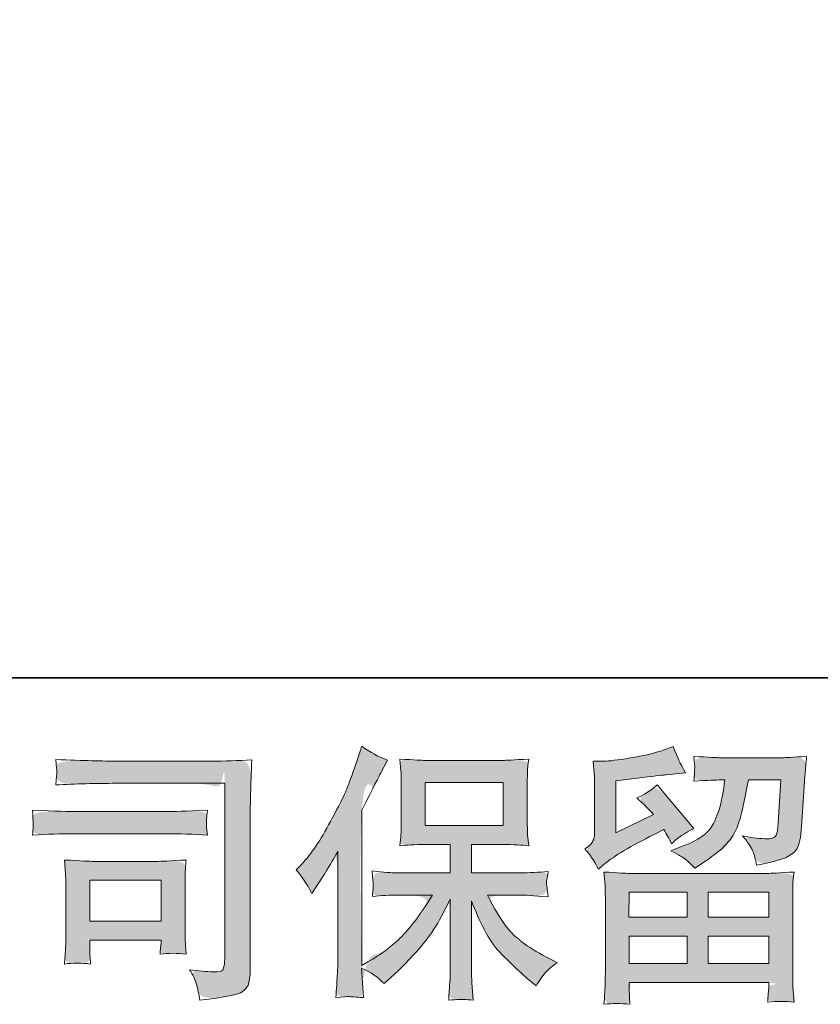
# Model space of a CAD drawing. Units: inches. Extents: x -2 to 2446, y -123 to 1266.
# Drawn here: x 325 to 496, y -123 to 87 of the extents above; entities that cross this region are included whole.
import ezdxf

# ---------------------------------------------------------------- set-up
doc = ezdxf.new("R2010")
doc.units = ezdxf.units.IN
doc.header["$MEASUREMENT"] = 0
doc.layers.add('图层 1', color=7, linetype='Continuous')

msp = doc.modelspace()

# ---------------------------------------------------------------- hatches: boundary and pattern name
at = {"layer": '图层 1'}
h = msp.add_hatch(color=7, dxfattribs=at)
h.dxf.hatch_style = 2
edge = h.paths.add_edge_path()
edge.add_spline(control_points=[(387.36, -98.95), (386.33, -96.93), (386.33, -96.93), (385.22, -95.25), (384.04, -93.91), (384.04, -93.91), (384.9, -93.05), (384.9, -93.05), (386.81, -91.14), (388.81, -88.24), (390.95, -84.35), (393.07, -80.45), (394.48, -77.59), (395.17, -75.76), (395.87, -73.93), (396.54, -72.04), (397.21, -70.09), (397.21, -70.09), (398.03, -67.57), (398.03, -67.57), (399.83, -68.87), (401.66, -69.86), (403.53, -70.55), (403.53, -70.55), (402.04, -73.35), (402.04, -73.35), (401.77, -73.81), (400.44, -76.43), (398.03, -81.2), (398.03, -81.2), (398.03, -114.3), (398.03, -114.3), (398.03, -114.3), (399.33, -113.56), (399.33, -113.56), (402.08, -112.03), (404.46, -110.21), (406.54, -108.12), (408.61, -106.02), (410.78, -103.08), (413.07, -99.3), (413.07, -99.3), (405.38, -99.3), (405.38, -99.3), (404.01, -99.3), (402.33, -99.41), (400.3, -99.64), (400.34, -98.95), (400.38, -98.42), (400.42, -97.98), (400.46, -97.56), (400.47, -97.23), (400.46, -96.99), (400.44, -96.74), (400.36, -95.8), (400.25, -94.16), (402.82, -94.43), (404.54, -94.56), (405.38, -94.56), (405.38, -94.56), (416.89, -94.56), (416.89, -94.56), (416.89, -94.56), (416.89, -88.53), (416.89, -88.53), (416.89, -88.53), (411.39, -88.53), (411.39, -88.53), (409.29, -88.53), (407.56, -88.62), (406.14, -88.82), (406.26, -87.77), (406.33, -86.96), (406.37, -86.41), (406.41, -85.86), (406.43, -85.11), (406.43, -84.18), (406.43, -84.18), (406.43, -75.15), (406.43, -75.15), (406.43, -74.04), (406.41, -73.28), (406.37, -72.89), (406.37, -72.89), (406.14, -70.3), (406.14, -70.3), (409.26, -70.49), (411.01, -70.58), (411.39, -70.58), (411.39, -70.58), (428.21, -70.58), (428.21, -70.58), (428.59, -70.58), (430.39, -70.49), (433.6, -70.3), (433.44, -71.44), (433.35, -72.34), (433.33, -72.99), (433.31, -73.62), (433.31, -74.35), (433.31, -75.15), (433.31, -75.15), (433.31, -84.18), (433.31, -84.18), (433.31, -85.38), (433.33, -86.12), (433.37, -86.45), (433.37, -86.45), (433.6, -88.82), (433.6, -88.82), (432.16, -88.62), (430.35, -88.53), (428.15, -88.53), (428.15, -88.53), (421.4, -88.53), (421.4, -88.53), (421.4, -88.53), (421.4, -94.56), (421.4, -94.56), (421.4, -94.56), (431.88, -94.56), (431.88, -94.56), (433.71, -94.56), (435.68, -94.47), (437.78, -94.27), (437.62, -95.08), (437.51, -95.65), (437.45, -96.01), (437.39, -96.37), (437.38, -96.66), (437.39, -96.87), (437.41, -97.06), (437.55, -98.02), (437.78, -99.7), (434.57, -99.43), (432.6, -99.3), (431.88, -99.3), (431.88, -99.3), (424.83, -99.3), (424.83, -99.3), (426.09, -101.97), (427.56, -104.37), (429.24, -106.51), (430.92, -108.65), (433.9, -110.79), (438.18, -112.93), (438.18, -112.93), (439.72, -113.73), (439.72, -113.73), (438.69, -114.41), (437.89, -115.06), (437.32, -115.67), (436.75, -116.29), (436.04, -117.28), (435.2, -118.65), (435.2, -118.65), (434.4, -118.02), (434.4, -118.02), (433.98, -117.72), (433, -116.86), (431.5, -115.46), (429.99, -114.07), (428.63, -112.75), (427.43, -111.49), (426.23, -110.23), (425.14, -108.63), (424.15, -106.7), (423.15, -104.77), (422.24, -102.73), (421.4, -100.56), (421.4, -100.56), (421.4, -115.04), (421.4, -115.04), (421.4, -116.15), (421.44, -117.14), (421.51, -118.02), (421.51, -118.02), (421.8, -121.69), (421.8, -121.69), (420.98, -121.65), (420.35, -121.61), (419.91, -121.57), (419.49, -121.54), (418.36, -121.57), (416.55, -121.69), (416.62, -120.2), (416.7, -118.94), (416.78, -117.93), (416.85, -116.92), (416.89, -115.96), (416.89, -115.04), (416.89, -115.04), (416.89, -100.15), (416.89, -100.15), (416.09, -101.83), (415.19, -103.53), (414.2, -105.27), (413.21, -107.01), (411.87, -108.86), (410.19, -110.81), (408.51, -112.75), (406.49, -114.82), (404.12, -116.99), (404.12, -116.99), (402.8, -118.19), (402.8, -118.19), (401.58, -116.9), (399.98, -115.79), (397.99, -114.87), (397.99, -114.87), (398.39, -121.17), (398.39, -121.17), (396.64, -121.06), (395.61, -120.98), (395.28, -120.96), (394.96, -120.94), (394.04, -121.02), (392.51, -121.17), (392.63, -119.3), (392.72, -117.76), (392.8, -116.53), (392.88, -115.31), (392.91, -114.05), (392.91, -112.75), (392.91, -112.75), (392.91, -90.02), (392.91, -90.02), (391.81, -92), (390.85, -93.61), (390.05, -94.83), (390.05, -94.83), (388.28, -97.52), (388.28, -97.52), (388.28, -97.52), (387.36, -98.95), (387.36, -98.95), (386.33, -96.93)], knot_values=[-1, -1, 0, 0, 0, 0, 1, 1, 1, 2, 2, 2, 3, 3, 3, 4, 4, 4, 5, 5, 5, 6, 6, 6, 7, 7, 7, 8, 8, 8, 9, 9, 9, 10, 10, 10, 11, 11, 11, 12, 12, 12, 13, 13, 13, 14, 14, 14, 15, 15, 15, 16, 16, 16, 17, 17, 17, 18, 18, 18, 19, 19, 19, 20, 20, 20, 21, 21, 21, 22, 22, 22, 23, 23, 23, 24, 24, 24, 25, 25, 25, 26, 26, 26, 27, 27, 27, 28, 28, 28, 29, 29, 29, 30, 30, 30, 31, 31, 31, 32, 32, 32, 33, 33, 33, 34, 34, 34, 35, 35, 35, 36, 36, 36, 37, 37, 37, 38, 38, 38, 39, 39, 39, 40, 40, 40, 41, 41, 41, 42, 42, 42, 43, 43, 43, 44, 44, 44, 45, 45, 45, 46, 46, 46, 47, 47, 47, 48, 48, 48, 49, 49, 49, 50, 50, 50, 51, 51, 51, 52, 52, 52, 53, 53, 53, 54, 54, 54, 55, 55, 55, 56, 56, 56, 57, 57, 57, 58, 58, 58, 59, 59, 59, 60, 60, 60, 61, 61, 61, 62, 62, 62, 63, 63, 63, 64, 64, 64, 65, 65, 65, 66, 66, 66, 67, 67, 67, 68, 68, 68, 69, 69, 69, 70, 70, 70, 71, 71, 71, 72, 72, 72, 73, 73, 73, 74, 74, 74, 75, 75, 75, 76, 76, 76, 77, 77, 77, 78, 78, 78, 78], degree=3, periodic=0)
h.paths.add_polyline_path([(411.55, -84.48), (428.19, -84.48), (428.19, -75.32), (411.55, -75.32)])
h = msp.add_hatch(color=7, dxfattribs=at)
h.dxf.hatch_style = 2
h.paths.add_polyline_path([(455.03, -98.72), (467.35, -98.72), (467.35, -103.99), (454.98, -103.99)])
edge = h.paths.add_edge_path()
edge.add_spline(control_points=[(445.58, -89.46), (446.69, -90.72), (446.69, -90.72), (447.65, -92.16), (448.45, -93.76), (448.45, -93.76), (449.76, -92.67), (449.76, -92.67), (451.81, -90.99), (455.34, -88.89), (460.34, -86.37), (460.34, -86.37), (462.4, -85.34), (462.4, -85.34), (463.01, -86.3), (463.57, -87.31), (464.06, -88.38), (465.32, -87.12), (466.91, -86.03), (468.82, -85.11), (468.82, -85.11), (460.97, -75.83), (460.97, -75.83), (459.56, -77.06), (458.13, -77.97), (456.68, -78.58), (458.01, -79.8), (459.19, -80.99), (460.23, -82.13), (460.23, -82.13), (452.15, -86.03), (452.15, -86.03), (452.15, -86.03), (452.15, -74.92), (452.15, -74.92), (452.15, -74.92), (457.88, -74.23), (457.88, -74.23), (460.93, -73.89), (462.57, -73.7), (462.8, -73.66), (462.8, -73.66), (467.04, -73.26), (467.04, -73.26), (467.04, -73.26), (466.07, -71.54), (466.07, -71.54), (465.99, -71.46), (465.44, -70.16), (464.41, -67.64), (464.41, -67.64), (462.46, -68.33), (462.46, -68.33), (460.4, -69.06), (457.99, -69.63), (455.24, -70.07), (452.49, -70.51), (450.68, -70.74), (449.8, -70.74), (449.8, -70.74), (447.36, -70.74), (447.36, -70.74), (447.36, -70.74), (447.59, -73.43), (447.59, -73.43), (447.63, -73.81), (447.65, -74.65), (447.65, -75.95), (447.65, -75.95), (447.65, -86.09), (447.65, -86.09), (447.65, -86.7), (447.53, -87.25), (447.3, -87.77), (447.07, -88.28), (446.5, -88.85), (445.58, -89.46), (446.69, -90.72)], knot_values=[-1, -1, 0, 0, 0, 0, 1, 1, 1, 2, 2, 2, 3, 3, 3, 4, 4, 4, 5, 5, 5, 6, 6, 6, 7, 7, 7, 8, 8, 8, 9, 9, 9, 10, 10, 10, 11, 11, 11, 12, 12, 12, 13, 13, 13, 14, 14, 14, 15, 15, 15, 16, 16, 16, 17, 17, 17, 18, 18, 18, 19, 19, 19, 20, 20, 20, 21, 21, 21, 22, 22, 22, 23, 23, 23, 24, 24, 24, 25, 25, 25, 25], degree=3, periodic=0)
edge = h.paths.add_edge_path()
edge.add_spline(control_points=[(449.65, -122.6), (451.46, -122.38), (451.46, -122.38), (453.3, -122.38), (455.17, -122.6), (455.17, -122.6), (455.11, -121), (455.11, -121), (455.11, -121), (455.05, -119.34), (455.05, -119.34), (455.05, -119.34), (455.05, -117.97), (455.05, -117.97), (455.05, -117.97), (484.76, -117.97), (484.76, -117.97), (484.76, -117.97), (484.76, -119.23), (484.76, -119.23), (484.76, -119.3), (484.72, -119.65), (484.66, -120.28), (484.6, -120.91), (484.58, -121.54), (484.58, -122.15), (486.47, -121.92), (488.33, -121.92), (490.16, -122.15), (490.16, -122.15), (489.93, -118.94), (489.93, -118.94), (489.89, -118.52), (489.87, -117.47), (489.87, -115.79), (489.87, -115.79), (489.87, -99.83), (489.87, -99.83), (489.87, -98.68), (489.87, -97.79), (489.89, -97.14), (489.91, -96.49), (490.01, -95.57), (490.16, -94.39), (487.03, -94.58), (485.12, -94.68), (484.47, -94.68), (484.47, -94.68), (454.98, -94.68), (454.98, -94.68), (454.4, -94.68), (452.63, -94.58), (449.65, -94.39), (449.65, -94.39), (449.88, -97.2), (449.88, -97.2), (449.92, -97.62), (449.94, -98.51), (449.94, -99.89), (449.94, -99.89), (449.94, -115.67), (449.94, -115.67), (449.94, -117.05), (449.92, -118.16), (449.88, -119), (449.84, -119.84), (449.76, -121.04), (449.65, -122.6), (451.46, -122.38)], knot_values=[-1, -1, 0, 0, 0, 0, 1, 1, 1, 2, 2, 2, 3, 3, 3, 4, 4, 4, 5, 5, 5, 6, 6, 6, 7, 7, 7, 8, 8, 8, 9, 9, 9, 10, 10, 10, 11, 11, 11, 12, 12, 12, 13, 13, 13, 14, 14, 14, 15, 15, 15, 16, 16, 16, 17, 17, 17, 18, 18, 18, 19, 19, 19, 20, 20, 20, 21, 21, 21, 22, 22, 22, 22], degree=3, periodic=0)
h.paths.add_polyline_path([(455.05, -108.04), (467.35, -108.04), (467.35, -113.92), (455.05, -113.92)])
h.paths.add_polyline_path([(471.85, -108.04), (484.76, -108.04), (484.76, -113.92), (471.85, -113.92)])
h.paths.add_polyline_path([(471.85, -98.72), (484.76, -98.72), (484.76, -103.99), (471.85, -103.99)])
edge = h.paths.add_edge_path()
edge.add_spline(control_points=[(463.93, -89.87), (465.57, -90.71), (465.57, -90.71), (466.66, -91.35), (467.21, -91.83), (467.77, -92.31), (468.38, -92.9), (469.03, -93.59), (469.03, -93.59), (471.49, -91.93), (471.49, -91.93), (475, -89.56), (477.18, -87.21), (478.02, -84.9), (478.86, -82.59), (479.66, -79.21), (480.42, -74.75), (480.42, -74.75), (487.35, -74.75), (487.35, -74.75), (487.35, -74.75), (486.78, -83.97), (486.78, -83.97), (486.7, -85.15), (486.55, -86.01), (486.32, -86.56), (486.09, -87.12), (485.31, -87.36), (483.97, -87.29), (482.26, -87.25), (480.65, -87.04), (479.16, -86.66), (480.31, -88.03), (481.03, -89.1), (481.36, -89.88), (481.68, -90.67), (481.95, -91.68), (482.14, -92.9), (485.27, -92.33), (487.37, -91.79), (488.46, -91.3), (489.55, -90.8), (490.33, -90.15), (490.81, -89.37), (491.29, -88.59), (491.61, -87.04), (491.76, -84.71), (491.76, -84.71), (492.39, -75.09), (492.39, -75.09), (492.39, -74.86), (492.43, -74.31), (492.51, -73.41), (492.58, -72.53), (492.7, -71.29), (492.85, -69.73), (489.91, -69.92), (488.23, -70.01), (487.81, -70.01), (487.81, -70.01), (474.41, -70.01), (474.41, -70.01), (473.88, -70.01), (472, -69.92), (468.8, -69.73), (468.95, -71.1), (469.01, -71.94), (468.99, -72.26), (468.97, -72.57), (468.95, -72.93), (468.93, -73.31), (468.91, -73.72), (468.87, -74.29), (468.8, -75.03), (471.89, -74.84), (473.76, -74.75), (474.41, -74.75), (474.41, -74.75), (475.44, -74.75), (475.44, -74.75), (475.06, -77.23), (474.72, -79.1), (474.41, -80.36), (474.1, -81.62), (473.51, -83.03), (472.65, -84.6), (471.79, -86.16), (469.77, -87.57), (466.56, -88.83), (466.56, -88.83), (463.93, -89.87), (463.93, -89.87), (465.57, -90.71)], knot_values=[-1, -1, 0, 0, 0, 0, 1, 1, 1, 2, 2, 2, 3, 3, 3, 4, 4, 4, 5, 5, 5, 6, 6, 6, 7, 7, 7, 8, 8, 8, 9, 9, 9, 10, 10, 10, 11, 11, 11, 12, 12, 12, 13, 13, 13, 14, 14, 14, 15, 15, 15, 16, 16, 16, 17, 17, 17, 18, 18, 18, 19, 19, 19, 20, 20, 20, 21, 21, 21, 22, 22, 22, 23, 23, 23, 24, 24, 24, 25, 25, 25, 26, 26, 26, 27, 27, 27, 28, 28, 28, 29, 29, 29, 30, 30, 30, 30], degree=3, periodic=0)
h = msp.add_hatch(color=7, dxfattribs=at)
h.dxf.hatch_style = 2
edge = h.paths.add_edge_path()
edge.add_spline(control_points=[(332.8, -75.81), (337.08, -75.59), (337.08, -75.59), (341.35, -75.47), (345.63, -75.47), (345.63, -75.47), (368.82, -75.47), (368.82, -75.47), (368.82, -75.47), (368.82, -112.7), (368.82, -112.7), (368.82, -112.7), (368.77, -113.67), (368.77, -113.67), (368.73, -114.32), (368.61, -114.83), (368.44, -115.22), (368.27, -115.6), (367.6, -115.75), (366.42, -115.67), (364.89, -115.64), (363.19, -115.48), (361.32, -115.22), (362.01, -116.29), (362.49, -117.32), (362.77, -118.31), (363.06, -119.3), (363.31, -120.45), (363.5, -121.75), (368.82, -121.1), (371.84, -120.49), (372.55, -119.91), (373.25, -119.34), (373.65, -118.88), (373.77, -118.56), (373.88, -118.23), (374, -117.76), (374.09, -117.13), (374.19, -116.5), (374.24, -116.09), (374.24, -115.9), (374.24, -115.9), (374.24, -83.03), (374.24, -83.03), (374.24, -81.35), (374.26, -79.56), (374.32, -77.63), (374.38, -75.7), (374.47, -73.31), (374.59, -70.45), (371.59, -70.64), (368.77, -70.74), (366.13, -70.74), (366.13, -70.74), (345.69, -70.74), (345.69, -70.74), (343.05, -70.74), (338.76, -70.62), (332.8, -70.39), (332.95, -71.86), (333.03, -72.78), (333.03, -73.12), (332.99, -73.41), (332.92, -74.31), (332.8, -75.81), (337.08, -75.59)], knot_values=[-1, -1, 0, 0, 0, 0, 1, 1, 1, 2, 2, 2, 3, 3, 3, 4, 4, 4, 5, 5, 5, 6, 6, 6, 7, 7, 7, 8, 8, 8, 9, 9, 9, 10, 10, 10, 11, 11, 11, 12, 12, 12, 13, 13, 13, 14, 14, 14, 15, 15, 15, 16, 16, 16, 17, 17, 17, 18, 18, 18, 19, 19, 19, 20, 20, 20, 21, 21, 21, 21], degree=3, periodic=0)
edge = h.paths.add_edge_path()
edge.add_spline(control_points=[(327.84, -86.52), (331.01, -86.33), (331.01, -86.33), (334, -86.24), (336.83, -86.24), (336.83, -86.24), (356.53, -86.24), (356.53, -86.24), (359.2, -86.24), (362.07, -86.33), (365.12, -86.52), (365.12, -86.52), (364.95, -84.9), (364.95, -84.9), (364.91, -84.9), (364.91, -84.56), (364.95, -83.87), (364.95, -83.87), (364.95, -82.95), (364.95, -82.95), (364.95, -82.59), (365.01, -82.02), (365.12, -81.22), (360.5, -81.41), (357.67, -81.5), (356.64, -81.5), (356.64, -81.5), (336.89, -81.5), (336.89, -81.5), (335.78, -81.5), (332.76, -81.41), (327.84, -81.22), (327.91, -82.67), (327.97, -83.57), (328.01, -83.93), (328.01, -84.25), (327.99, -84.58), (327.97, -84.9), (327.95, -85.23), (327.91, -85.76), (327.84, -86.52), (331.01, -86.33)], knot_values=[-1, -1, 0, 0, 0, 0, 1, 1, 1, 2, 2, 2, 3, 3, 3, 4, 4, 4, 5, 5, 5, 6, 6, 6, 7, 7, 7, 8, 8, 8, 9, 9, 9, 10, 10, 10, 11, 11, 11, 12, 12, 12, 13, 13, 13, 13], degree=3, periodic=0)
edge = h.paths.add_edge_path()
edge.add_spline(control_points=[(334.63, -114.01), (336.43, -113.78), (336.43, -113.78), (338.28, -113.78), (340.21, -114.01), (340.09, -112.64), (340.04, -111.63), (340.04, -110.98), (340.04, -110.98), (340.04, -108.92), (340.04, -108.92), (340.04, -108.92), (355.23, -108.92), (355.23, -108.92), (355.23, -108.92), (355.23, -109.66), (355.23, -109.66), (355.23, -109.74), (355.19, -110), (355.14, -110.48), (355.08, -110.96), (355.06, -111.44), (355.06, -111.89), (356.83, -111.67), (358.67, -111.67), (360.58, -111.89), (360.58, -111.89), (360.4, -108.92), (360.4, -108.92), (360.37, -108.34), (360.35, -107.43), (360.35, -106.15), (360.35, -106.15), (360.35, -97.37), (360.35, -97.37), (360.35, -96.39), (360.35, -95.53), (360.37, -94.81), (360.39, -94.06), (360.46, -93.07), (360.58, -91.83), (357.2, -92.02), (355.12, -92.12), (354.35, -92.12), (354.35, -92.12), (340.78, -92.12), (340.78, -92.12), (340.13, -92.12), (338.07, -92.02), (334.63, -91.83), (334.63, -91.83), (334.86, -94.77), (334.86, -94.77), (334.9, -95.23), (334.92, -96.15), (334.92, -97.54), (334.92, -97.54), (334.92, -108.06), (334.92, -108.06), (334.92, -109.32), (334.9, -110.31), (334.86, -111.04), (334.82, -111.76), (334.75, -112.75), (334.63, -114.01), (336.43, -113.78)], knot_values=[-1, -1, 0, 0, 0, 0, 1, 1, 1, 2, 2, 2, 3, 3, 3, 4, 4, 4, 5, 5, 5, 6, 6, 6, 7, 7, 7, 8, 8, 8, 9, 9, 9, 10, 10, 10, 11, 11, 11, 12, 12, 12, 13, 13, 13, 14, 14, 14, 15, 15, 15, 16, 16, 16, 17, 17, 17, 18, 18, 18, 19, 19, 19, 20, 20, 20, 21, 21, 21, 21], degree=3, periodic=0)
h.paths.add_polyline_path([(340.04, -96.16), (355.23, -96.16), (355.23, -104.87), (340.04, -104.87)])

# ---------------------------------------------------------------- linework, layer by layer
at = {"layer": '图层 1', "color": 7, "lineweight": 35}
msp.add_lwpolyline([(2445.88, -53), (7.76, -53), (7.76, 1166.06), (2445.88, 1166.06), (2445.88, -53)], dxfattribs=at)
at = {"layer": '图层 1', "color": 7, "lineweight": 0}
for points in [[(411.55, -84.48), (428.19, -84.48), (428.19, -75.32), (411.55, -75.32), (411.55, -84.48)], [(340.04, -96.16), (355.23, -96.16), (355.23, -104.87), (340.04, -104.87), (340.04, -96.16)], [(455.03, -98.72), (467.35, -98.72), (467.35, -103.99), (454.98, -103.99), (455.03, -98.72)], [(471.85, -98.72), (484.76, -98.72), (484.76, -103.99), (471.85, -103.99), (471.85, -98.72)], [(455.05, -108.04), (467.35, -108.04), (467.35, -113.92), (455.05, -113.92), (455.05, -108.04)], [(471.85, -108.04), (484.76, -108.04), (484.76, -113.92), (471.85, -113.92), (471.85, -108.04)]]:
    msp.add_lwpolyline(points, dxfattribs=at)
for points, knots in [([(384.04, -93.91), (384.04, -93.91), (384.9, -93.05), (384.9, -93.05), (386.81, -91.14), (388.81, -88.24), (390.95, -84.35), (393.07, -80.45), (394.48, -77.59), (395.17, -75.76), (395.87, -73.93), (396.54, -72.04), (397.21, -70.09), (397.21, -70.09), (398.03, -67.57), (398.03, -67.57), (399.83, -68.87), (401.66, -69.86), (403.53, -70.55), (403.53, -70.55), (402.04, -73.35), (402.04, -73.35), (401.77, -73.81), (400.44, -76.43), (398.03, -81.2), (398.03, -81.2), (398.03, -114.3), (398.03, -114.3), (398.03, -114.3), (399.33, -113.56), (399.33, -113.56), (402.08, -112.03), (404.46, -110.21), (406.54, -108.12), (408.61, -106.02), (410.78, -103.08), (413.07, -99.3), (413.07, -99.3), (405.38, -99.3), (405.38, -99.3), (404.01, -99.3), (402.33, -99.41), (400.3, -99.64), (400.34, -98.95), (400.38, -98.42), (400.42, -97.98), (400.46, -97.56), (400.47, -97.23), (400.46, -96.99), (400.44, -96.74), (400.36, -95.8), (400.25, -94.16), (402.82, -94.43), (404.54, -94.56), (405.38, -94.56), (405.38, -94.56), (416.89, -94.56), (416.89, -94.56), (416.89, -94.56), (416.89, -88.53), (416.89, -88.53), (416.89, -88.53), (411.39, -88.53), (411.39, -88.53), (409.29, -88.53), (407.56, -88.62), (406.14, -88.82), (406.26, -87.77), (406.33, -86.96), (406.37, -86.41), (406.41, -85.86), (406.43, -85.11), (406.43, -84.18), (406.43, -84.18), (406.43, -75.15), (406.43, -75.15), (406.43, -74.04), (406.41, -73.28), (406.37, -72.89), (406.37, -72.89), (406.14, -70.3), (406.14, -70.3), (409.26, -70.49), (411.01, -70.58), (411.39, -70.58), (411.39, -70.58), (428.21, -70.58), (428.21, -70.58), (428.59, -70.58), (430.39, -70.49), (433.6, -70.3), (433.44, -71.44), (433.35, -72.34), (433.33, -72.99), (433.31, -73.62), (433.31, -74.35), (433.31, -75.15), (433.31, -75.15), (433.31, -84.18), (433.31, -84.18), (433.31, -85.38), (433.33, -86.12), (433.37, -86.45), (433.37, -86.45), (433.6, -88.82), (433.6, -88.82), (432.16, -88.62), (430.35, -88.53), (428.15, -88.53), (428.15, -88.53), (421.4, -88.53), (421.4, -88.53), (421.4, -88.53), (421.4, -94.56), (421.4, -94.56), (421.4, -94.56), (431.88, -94.56), (431.88, -94.56), (433.71, -94.56), (435.68, -94.47), (437.78, -94.27), (437.62, -95.08), (437.51, -95.65), (437.45, -96.01), (437.39, -96.37), (437.38, -96.66), (437.39, -96.87), (437.41, -97.06), (437.55, -98.02), (437.78, -99.7), (434.57, -99.43), (432.6, -99.3), (431.88, -99.3), (431.88, -99.3), (424.83, -99.3), (424.83, -99.3), (426.09, -101.97), (427.56, -104.37), (429.24, -106.51), (430.92, -108.65), (433.9, -110.79), (438.18, -112.93), (438.18, -112.93), (439.72, -113.73), (439.72, -113.73), (438.69, -114.41), (437.89, -115.06), (437.32, -115.67), (436.75, -116.29), (436.04, -117.28), (435.2, -118.65), (435.2, -118.65), (434.4, -118.02), (434.4, -118.02), (433.98, -117.72), (433, -116.86), (431.5, -115.46), (429.99, -114.07), (428.63, -112.75), (427.43, -111.49), (426.23, -110.23), (425.14, -108.63), (424.15, -106.7), (423.15, -104.77), (422.24, -102.73), (421.4, -100.56), (421.4, -100.56), (421.4, -115.04), (421.4, -115.04), (421.4, -116.15), (421.44, -117.14), (421.51, -118.02), (421.51, -118.02), (421.8, -121.69), (421.8, -121.69), (420.98, -121.65), (420.35, -121.61), (419.91, -121.57), (419.49, -121.54), (418.36, -121.57), (416.55, -121.69), (416.62, -120.2), (416.7, -118.94), (416.78, -117.93), (416.85, -116.92), (416.89, -115.96), (416.89, -115.04), (416.89, -115.04), (416.89, -100.15), (416.89, -100.15), (416.09, -101.83), (415.19, -103.53), (414.2, -105.27), (413.21, -107.01), (411.87, -108.86), (410.19, -110.81), (408.51, -112.75), (406.49, -114.82), (404.12, -116.99), (404.12, -116.99), (402.8, -118.19), (402.8, -118.19), (401.58, -116.9), (399.98, -115.79), (397.99, -114.87), (397.99, -114.87), (398.39, -121.17), (398.39, -121.17), (396.64, -121.06), (395.61, -120.98), (395.28, -120.96), (394.96, -120.94), (394.04, -121.02), (392.51, -121.17), (392.63, -119.3), (392.72, -117.76), (392.8, -116.53), (392.88, -115.31), (392.91, -114.05), (392.91, -112.75), (392.91, -112.75), (392.91, -90.02), (392.91, -90.02), (391.81, -92), (390.85, -93.61), (390.05, -94.83), (390.05, -94.83), (388.28, -97.52), (388.28, -97.52), (388.28, -97.52), (387.36, -98.95), (387.36, -98.95), (386.33, -96.93), (385.22, -95.25), (384.04, -93.91)], [0, 0, 0, 0, 1, 1, 1, 2, 2, 2, 3, 3, 3, 4, 4, 4, 5, 5, 5, 6, 6, 6, 7, 7, 7, 8, 8, 8, 9, 9, 9, 10, 10, 10, 11, 11, 11, 12, 12, 12, 13, 13, 13, 14, 14, 14, 15, 15, 15, 16, 16, 16, 17, 17, 17, 18, 18, 18, 19, 19, 19, 20, 20, 20, 21, 21, 21, 22, 22, 22, 23, 23, 23, 24, 24, 24, 25, 25, 25, 26, 26, 26, 27, 27, 27, 28, 28, 28, 29, 29, 29, 30, 30, 30, 31, 31, 31, 32, 32, 32, 33, 33, 33, 34, 34, 34, 35, 35, 35, 36, 36, 36, 37, 37, 37, 38, 38, 38, 39, 39, 39, 40, 40, 40, 41, 41, 41, 42, 42, 42, 43, 43, 43, 44, 44, 44, 45, 45, 45, 46, 46, 46, 47, 47, 47, 48, 48, 48, 49, 49, 49, 50, 50, 50, 51, 51, 51, 52, 52, 52, 53, 53, 53, 54, 54, 54, 55, 55, 55, 56, 56, 56, 57, 57, 57, 58, 58, 58, 59, 59, 59, 60, 60, 60, 61, 61, 61, 62, 62, 62, 63, 63, 63, 64, 64, 64, 65, 65, 65, 66, 66, 66, 67, 67, 67, 68, 68, 68, 69, 69, 69, 70, 70, 70, 71, 71, 71, 72, 72, 72, 73, 73, 73, 74, 74, 74, 75, 75, 75, 76, 76, 76, 77, 77, 77, 78, 78, 78, 78]), ([(448.45, -93.76), (448.45, -93.76), (449.76, -92.67), (449.76, -92.67), (451.81, -90.99), (455.34, -88.89), (460.34, -86.37), (460.34, -86.37), (462.4, -85.34), (462.4, -85.34), (463.01, -86.3), (463.57, -87.31), (464.06, -88.38), (465.32, -87.12), (466.91, -86.03), (468.82, -85.11), (468.82, -85.11), (460.97, -75.83), (460.97, -75.83), (459.56, -77.06), (458.13, -77.97), (456.68, -78.58), (458.01, -79.8), (459.19, -80.99), (460.23, -82.13), (460.23, -82.13), (452.15, -86.03), (452.15, -86.03), (452.15, -86.03), (452.15, -74.92), (452.15, -74.92), (452.15, -74.92), (457.88, -74.23), (457.88, -74.23), (460.93, -73.89), (462.57, -73.7), (462.8, -73.66), (462.8, -73.66), (467.04, -73.26), (467.04, -73.26), (467.04, -73.26), (466.07, -71.54), (466.07, -71.54), (465.99, -71.46), (465.44, -70.16), (464.41, -67.64), (464.41, -67.64), (462.46, -68.33), (462.46, -68.33), (460.4, -69.06), (457.99, -69.63), (455.24, -70.07), (452.49, -70.51), (450.68, -70.74), (449.8, -70.74), (449.8, -70.74), (447.36, -70.74), (447.36, -70.74), (447.36, -70.74), (447.59, -73.43), (447.59, -73.43), (447.63, -73.81), (447.65, -74.65), (447.65, -75.95), (447.65, -75.95), (447.65, -86.09), (447.65, -86.09), (447.65, -86.7), (447.53, -87.25), (447.3, -87.77), (447.07, -88.28), (446.5, -88.85), (445.58, -89.46), (446.69, -90.72), (447.65, -92.16), (448.45, -93.76)], [0, 0, 0, 0, 1, 1, 1, 2, 2, 2, 3, 3, 3, 4, 4, 4, 5, 5, 5, 6, 6, 6, 7, 7, 7, 8, 8, 8, 9, 9, 9, 10, 10, 10, 11, 11, 11, 12, 12, 12, 13, 13, 13, 14, 14, 14, 15, 15, 15, 16, 16, 16, 17, 17, 17, 18, 18, 18, 19, 19, 19, 20, 20, 20, 21, 21, 21, 22, 22, 22, 23, 23, 23, 24, 24, 24, 25, 25, 25, 25]), ([(345.63, -75.47), (345.63, -75.47), (368.82, -75.47), (368.82, -75.47), (368.82, -75.47), (368.82, -112.7), (368.82, -112.7), (368.82, -112.7), (368.77, -113.67), (368.77, -113.67), (368.73, -114.32), (368.61, -114.83), (368.44, -115.22), (368.27, -115.6), (367.6, -115.75), (366.42, -115.67), (364.89, -115.64), (363.19, -115.48), (361.32, -115.22), (362.01, -116.29), (362.49, -117.32), (362.77, -118.31), (363.06, -119.3), (363.31, -120.45), (363.5, -121.75), (368.82, -121.1), (371.84, -120.49), (372.55, -119.91), (373.25, -119.34), (373.65, -118.88), (373.77, -118.56), (373.88, -118.23), (374, -117.76), (374.09, -117.13), (374.19, -116.5), (374.24, -116.09), (374.24, -115.9), (374.24, -115.9), (374.24, -83.03), (374.24, -83.03), (374.24, -81.35), (374.26, -79.56), (374.32, -77.63), (374.38, -75.7), (374.47, -73.31), (374.59, -70.45), (371.59, -70.64), (368.77, -70.74), (366.13, -70.74), (366.13, -70.74), (345.69, -70.74), (345.69, -70.74), (343.05, -70.74), (338.76, -70.62), (332.8, -70.39), (332.95, -71.86), (333.03, -72.78), (333.03, -73.12), (332.99, -73.41), (332.92, -74.31), (332.8, -75.81), (337.08, -75.59), (341.35, -75.47), (345.63, -75.47)], [0, 0, 0, 0, 1, 1, 1, 2, 2, 2, 3, 3, 3, 4, 4, 4, 5, 5, 5, 6, 6, 6, 7, 7, 7, 8, 8, 8, 9, 9, 9, 10, 10, 10, 11, 11, 11, 12, 12, 12, 13, 13, 13, 14, 14, 14, 15, 15, 15, 16, 16, 16, 17, 17, 17, 18, 18, 18, 19, 19, 19, 20, 20, 20, 21, 21, 21, 21]), ([(467.21, -91.83), (467.77, -92.31), (468.38, -92.9), (469.03, -93.59), (469.03, -93.59), (471.49, -91.93), (471.49, -91.93), (475, -89.56), (477.18, -87.21), (478.02, -84.9), (478.86, -82.59), (479.66, -79.21), (480.42, -74.75), (480.42, -74.75), (487.35, -74.75), (487.35, -74.75), (487.35, -74.75), (486.78, -83.97), (486.78, -83.97), (486.7, -85.15), (486.55, -86.01), (486.32, -86.56), (486.09, -87.12), (485.31, -87.36), (483.97, -87.29), (482.26, -87.25), (480.65, -87.04), (479.16, -86.66), (480.31, -88.03), (481.03, -89.1), (481.36, -89.88), (481.68, -90.67), (481.95, -91.68), (482.14, -92.9), (485.27, -92.33), (487.37, -91.79), (488.46, -91.3), (489.55, -90.8), (490.33, -90.15), (490.81, -89.37), (491.29, -88.59), (491.61, -87.04), (491.76, -84.71), (491.76, -84.71), (492.39, -75.09), (492.39, -75.09), (492.39, -74.86), (492.43, -74.31), (492.51, -73.41), (492.58, -72.53), (492.7, -71.29), (492.85, -69.73), (489.91, -69.92), (488.23, -70.01), (487.81, -70.01), (487.81, -70.01), (474.41, -70.01), (474.41, -70.01), (473.88, -70.01), (472, -69.92), (468.8, -69.73), (468.95, -71.1), (469.01, -71.94), (468.99, -72.26), (468.97, -72.57), (468.95, -72.93), (468.93, -73.31), (468.91, -73.72), (468.87, -74.29), (468.8, -75.03), (471.89, -74.84), (473.76, -74.75), (474.41, -74.75), (474.41, -74.75), (475.44, -74.75), (475.44, -74.75), (475.06, -77.23), (474.72, -79.1), (474.41, -80.36), (474.1, -81.62), (473.51, -83.03), (472.65, -84.6), (471.79, -86.16), (469.77, -87.57), (466.56, -88.83), (466.56, -88.83), (463.93, -89.87), (463.93, -89.87), (465.57, -90.71), (466.66, -91.35), (467.21, -91.83)], [0, 0, 0, 0, 1, 1, 1, 2, 2, 2, 3, 3, 3, 4, 4, 4, 5, 5, 5, 6, 6, 6, 7, 7, 7, 8, 8, 8, 9, 9, 9, 10, 10, 10, 11, 11, 11, 12, 12, 12, 13, 13, 13, 14, 14, 14, 15, 15, 15, 16, 16, 16, 17, 17, 17, 18, 18, 18, 19, 19, 19, 20, 20, 20, 21, 21, 21, 22, 22, 22, 23, 23, 23, 24, 24, 24, 25, 25, 25, 26, 26, 26, 27, 27, 27, 28, 28, 28, 29, 29, 29, 30, 30, 30, 30]), ([(336.83, -86.24), (336.83, -86.24), (356.53, -86.24), (356.53, -86.24), (359.2, -86.24), (362.07, -86.33), (365.12, -86.52), (365.12, -86.52), (364.95, -84.9), (364.95, -84.9), (364.91, -84.9), (364.91, -84.56), (364.95, -83.87), (364.95, -83.87), (364.95, -82.95), (364.95, -82.95), (364.95, -82.59), (365.01, -82.02), (365.12, -81.22), (360.5, -81.41), (357.67, -81.5), (356.64, -81.5), (356.64, -81.5), (336.89, -81.5), (336.89, -81.5), (335.78, -81.5), (332.76, -81.41), (327.84, -81.22), (327.91, -82.67), (327.97, -83.57), (328.01, -83.93), (328.01, -84.25), (327.99, -84.58), (327.97, -84.9), (327.95, -85.23), (327.91, -85.76), (327.84, -86.52), (331.01, -86.33), (334, -86.24), (336.83, -86.24)], [0, 0, 0, 0, 1, 1, 1, 2, 2, 2, 3, 3, 3, 4, 4, 4, 5, 5, 5, 6, 6, 6, 7, 7, 7, 8, 8, 8, 9, 9, 9, 10, 10, 10, 11, 11, 11, 12, 12, 12, 13, 13, 13, 13]), ([(340.21, -114.01), (340.09, -112.64), (340.04, -111.63), (340.04, -110.98), (340.04, -110.98), (340.04, -108.92), (340.04, -108.92), (340.04, -108.92), (355.23, -108.92), (355.23, -108.92), (355.23, -108.92), (355.23, -109.66), (355.23, -109.66), (355.23, -109.74), (355.19, -110), (355.14, -110.48), (355.08, -110.96), (355.06, -111.44), (355.06, -111.89), (356.83, -111.67), (358.67, -111.67), (360.58, -111.89), (360.58, -111.89), (360.4, -108.92), (360.4, -108.92), (360.37, -108.34), (360.35, -107.43), (360.35, -106.15), (360.35, -106.15), (360.35, -97.37), (360.35, -97.37), (360.35, -96.39), (360.35, -95.53), (360.37, -94.81), (360.39, -94.06), (360.46, -93.07), (360.58, -91.83), (357.2, -92.02), (355.12, -92.12), (354.35, -92.12), (354.35, -92.12), (340.78, -92.12), (340.78, -92.12), (340.13, -92.12), (338.07, -92.02), (334.63, -91.83), (334.63, -91.83), (334.86, -94.77), (334.86, -94.77), (334.9, -95.23), (334.92, -96.15), (334.92, -97.54), (334.92, -97.54), (334.92, -108.06), (334.92, -108.06), (334.92, -109.32), (334.9, -110.31), (334.86, -111.04), (334.82, -111.76), (334.75, -112.75), (334.63, -114.01), (336.43, -113.78), (338.28, -113.78), (340.21, -114.01)], [0, 0, 0, 0, 1, 1, 1, 2, 2, 2, 3, 3, 3, 4, 4, 4, 5, 5, 5, 6, 6, 6, 7, 7, 7, 8, 8, 8, 9, 9, 9, 10, 10, 10, 11, 11, 11, 12, 12, 12, 13, 13, 13, 14, 14, 14, 15, 15, 15, 16, 16, 16, 17, 17, 17, 18, 18, 18, 19, 19, 19, 20, 20, 20, 21, 21, 21, 21]), ([(455.17, -122.6), (455.17, -122.6), (455.11, -121), (455.11, -121), (455.11, -121), (455.05, -119.34), (455.05, -119.34), (455.05, -119.34), (455.05, -117.97), (455.05, -117.97), (455.05, -117.97), (484.76, -117.97), (484.76, -117.97), (484.76, -117.97), (484.76, -119.23), (484.76, -119.23), (484.76, -119.3), (484.72, -119.65), (484.66, -120.28), (484.6, -120.91), (484.58, -121.54), (484.58, -122.15), (486.47, -121.92), (488.33, -121.92), (490.16, -122.15), (490.16, -122.15), (489.93, -118.94), (489.93, -118.94), (489.89, -118.52), (489.87, -117.47), (489.87, -115.79), (489.87, -115.79), (489.87, -99.83), (489.87, -99.83), (489.87, -98.68), (489.87, -97.79), (489.89, -97.14), (489.91, -96.49), (490.01, -95.57), (490.16, -94.39), (487.03, -94.58), (485.12, -94.68), (484.47, -94.68), (484.47, -94.68), (454.98, -94.68), (454.98, -94.68), (454.4, -94.68), (452.63, -94.58), (449.65, -94.39), (449.65, -94.39), (449.88, -97.2), (449.88, -97.2), (449.92, -97.62), (449.94, -98.51), (449.94, -99.89), (449.94, -99.89), (449.94, -115.67), (449.94, -115.67), (449.94, -117.05), (449.92, -118.16), (449.88, -119), (449.84, -119.84), (449.76, -121.04), (449.65, -122.6), (451.46, -122.38), (453.3, -122.38), (455.17, -122.6)], [0, 0, 0, 0, 1, 1, 1, 2, 2, 2, 3, 3, 3, 4, 4, 4, 5, 5, 5, 6, 6, 6, 7, 7, 7, 8, 8, 8, 9, 9, 9, 10, 10, 10, 11, 11, 11, 12, 12, 12, 13, 13, 13, 14, 14, 14, 15, 15, 15, 16, 16, 16, 17, 17, 17, 18, 18, 18, 19, 19, 19, 20, 20, 20, 21, 21, 21, 22, 22, 22, 22])]:
    msp.add_open_spline(points, degree=3, knots=knots, dxfattribs=at)

doc.saveas('drawing.dxf')
